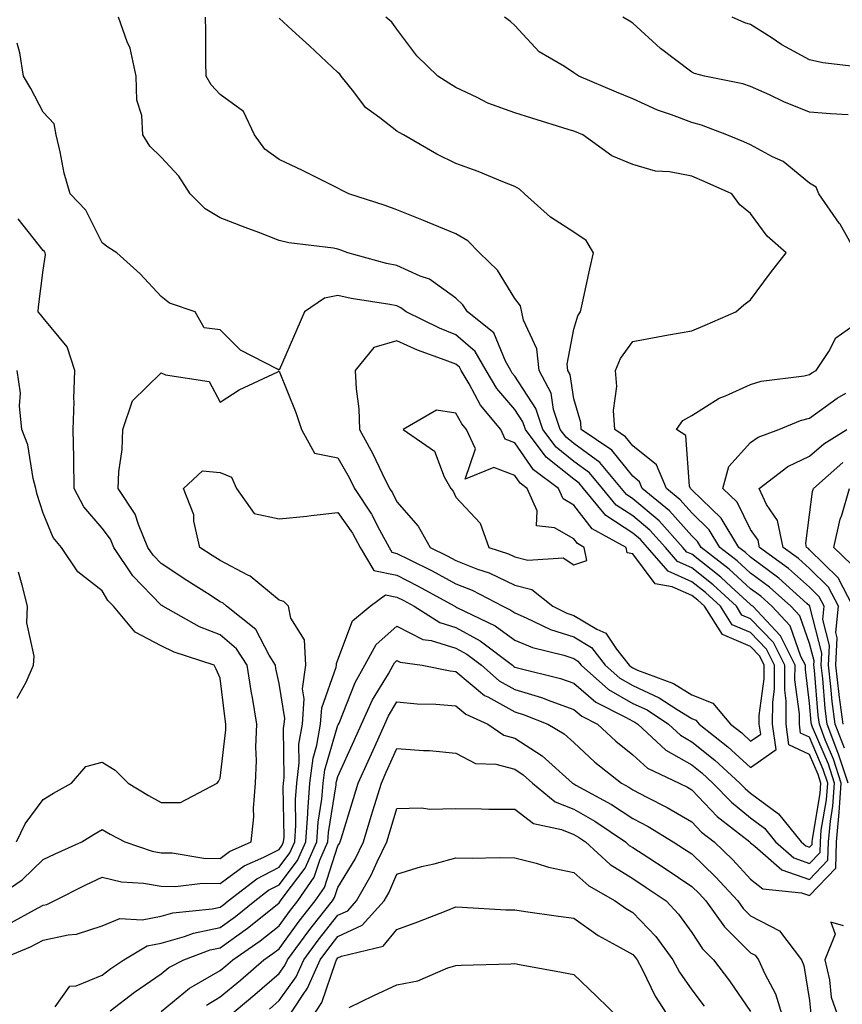
# Model space of a CAD drawing. Units: inches. Extents: x 1042403 to 1043918, y 7221338 to 7223978.
# Drawn here: x 1043574 to 1043714, y 7222354 to 7222521 of the extents above; entities that cross this region are included whole.
import ezdxf

# ---------------------------------------------------------------- set-up
doc = ezdxf.new("R2010")
doc.units = ezdxf.units.IN
doc.header["$MEASUREMENT"] = 0
doc.layers.add('Contour_10427221', color=7, linetype='Continuous', true_color=0xb28c49)

msp = doc.modelspace()

# ---------------------------------------------------------------- linework, layer by layer
at = {"layer": 'Contour_10427221'}
for points in [[(1043570.53, 7222361.92, 2864), (1043575.86, 7222364.11, 2864), (1043578.05, 7222365.24, 2864), (1043582.29, 7222366.16, 2864), (1043583.71, 7222366.26, 2864), (1043588.05, 7222367.7, 2864), (1043591.06, 7222368.91, 2864), (1043594.81, 7222368.68, 2864), (1043598.05, 7222369.34, 2864), (1043600.06, 7222369.91, 2864), (1043606.7, 7222370.57, 2864), (1043608.05, 7222370.87, 2864), (1043608.67, 7222371.3, 2864), (1043609.44, 7222371.92, 2864), (1043614.28, 7222375.69, 2864), (1043618.05, 7222377.66, 2864), (1043619.89, 7222380.08, 2864), (1043620.71, 7222381.92, 2864), (1043620.9, 7222384.77, 2864), (1043620.82, 7222389.15, 2864), (1043621.06, 7222391.92, 2864), (1043621.47, 7222395.34, 2864), (1043621.43, 7222398.54, 2864), (1043622, 7222401.92, 2864), (1043622.33, 7222406.2, 2864), (1043622.05, 7222407.92, 2864), (1043622.58, 7222411.92, 2864), (1043622.35, 7222416.22, 2864), (1043620.04, 7222419.93, 2864), (1043619.67, 7222421.92, 2864), (1043618.85, 7222422.72, 2864), (1043618.05, 7222422.97, 2864), (1043613.17, 7222427.04, 2864), (1043612.78, 7222427.19, 2864), (1043608.05, 7222429.67, 2864), (1043606.68, 7222430.55, 2864), (1043604.61, 7222431.92, 2864), (1043603.6, 7222436.37, 2864), (1043603.58, 7222437.45, 2864), (1043601.86, 7222441.92, 2864), (1043605.06, 7222444.91, 2864), (1043608.05, 7222444.65, 2864), (1043609.98, 7222443.85, 2864), (1043610.86, 7222441.92, 2864), (1043613.81, 7222437.68, 2864), (1043618.05, 7222436.78, 2864), (1043622.78, 7222437.19, 2864), (1043623.48, 7222437.35, 2864), (1043628.05, 7222437.86, 2864), (1043630.49, 7222434.36, 2864), (1043631.82, 7222431.92, 2864), (1043634.14, 7222428.01, 2864), (1043638.05, 7222427.19, 2864), (1043641.55, 7222425.42, 2864), (1043647.89, 7222421.92, 2864), (1043647.99, 7222421.86, 2864), (1043648.05, 7222421.84, 2864), (1043648.23, 7222421.74, 2864), (1043654.71, 7222418.58, 2864), (1043658.05, 7222416.18, 2864), (1043661.06, 7222414.93, 2864), (1043666.37, 7222413.6, 2864), (1043668.05, 7222413.05, 2864), (1043668.75, 7222412.62, 2864), (1043669.3, 7222411.92, 2864), (1043673.95, 7222407.82, 2864), (1043678.05, 7222405.44, 2864), (1043680.47, 7222404.34, 2864), (1043684.1, 7222401.92, 2864), (1043686.16, 7222400.03, 2864), (1043688.05, 7222398.93, 2864), (1043691.96, 7222395.83, 2864), (1043696.21, 7222391.92, 2864), (1043697.11, 7222390.98, 2864), (1043698.05, 7222390.22, 2864), (1043702.8, 7222386.67, 2864), (1043706.64, 7222381.92, 2864), (1043707.39, 7222381.26, 2864), (1043708.05, 7222381.04, 2864), (1043708.48, 7222381.49, 2864), (1043708.5, 7222381.92, 2864), (1043708.54, 7222382.41, 2864), (1043709.85, 7222390.12, 2864), (1043709.98, 7222391.92, 2864), (1043709.51, 7222393.38, 2864), (1043708.05, 7222396.78, 2864), (1043704.53, 7222398.4, 2864), (1043704.05, 7222401.92, 2864), (1043704.07, 7222405.9, 2864), (1043703.83, 7222407.7, 2864), (1043703.85, 7222411.92, 2864), (1043701.92, 7222415.79, 2864), (1043698.05, 7222419.81, 2864), (1043696.57, 7222420.44, 2864), (1043695.63, 7222421.92, 2864), (1043691.68, 7222425.55, 2864), (1043688.05, 7222428.44, 2864), (1043685.63, 7222429.5, 2864), (1043683.58, 7222431.92, 2864), (1043680.96, 7222434.83, 2864), (1043678.05, 7222437.27, 2864), (1043675.24, 7222439.11, 2864), (1043672.91, 7222441.92, 2864), (1043670.69, 7222444.56, 2864), (1043668.05, 7222446.51, 2864), (1043665.04, 7222448.91, 2864), (1043662.78, 7222451.92, 2864), (1043661.62, 7222455.49, 2864), (1043658.05, 7222461, 2864), (1043657.62, 7222461.49, 2864), (1043657.39, 7222461.92, 2864), (1043656.47, 7222463.5, 2864), (1043654.48, 7222468.35, 2864), (1043650, 7222471.92, 2864), (1043649.22, 7222473.09, 2864), (1043648.05, 7222474.22, 2864), (1043643.58, 7222477.45, 2864), (1043642.01, 7222477.96, 2864), (1043638.05, 7222479.77, 2864), (1043636.25, 7222480.12, 2864), (1043629.71, 7222481.92, 2864), (1043628.52, 7222482.39, 2864), (1043628.05, 7222482.55, 2864), (1043627.27, 7222482.7, 2864), (1043619.73, 7222483.6, 2864), (1043618.05, 7222484.03, 2864), (1043614.63, 7222485.34, 2864), (1043612.33, 7222486.2, 2864), (1043608.05, 7222487.84, 2864), (1043605.51, 7222489.38, 2864), (1043602.95, 7222491.92, 2864), (1043601.06, 7222494.93, 2864), (1043598.05, 7222498.13, 2864), (1043596.12, 7222499.99, 2864), (1043594.94, 7222501.92, 2864), (1043594.75, 7222505.22, 2864), (1043593.95, 7222507.82, 2864), (1043593.79, 7222511.92, 2864), (1043592.78, 7222516.65, 2864), (1043592.27, 7222517.7, 2864), (1043590.84, 7222521.92, 2864)], [(1043580.06, 7222353.93, 2863), (1043582.54, 7222357.43, 2863), (1043583.66, 7222357.53, 2863), (1043588.05, 7222359.32, 2863), (1043589.53, 7222360.44, 2863), (1043591.74, 7222361.92, 2863), (1043595.67, 7222364.3, 2863), (1043598.05, 7222364.77, 2863), (1043602.01, 7222365.88, 2863), (1043603.52, 7222366.45, 2863), (1043608.05, 7222367.41, 2863), (1043610.69, 7222369.28, 2863), (1043613.95, 7222371.92, 2863), (1043616.25, 7222373.72, 2863), (1043618.05, 7222374.65, 2863), (1043621.19, 7222378.78, 2863), (1043622.58, 7222381.92, 2863), (1043622.91, 7222386.78, 2863), (1043622.91, 7222387.06, 2863), (1043623.28, 7222391.92, 2863), (1043623.81, 7222396.16, 2863), (1043624.46, 7222398.33, 2863), (1043625.06, 7222401.92, 2863), (1043625.28, 7222404.69, 2863), (1043627.74, 7222411.61, 2863), (1043627.78, 7222411.92, 2863), (1043627.78, 7222412.19, 2863), (1043628.05, 7222412.84, 2863), (1043630.49, 7222419.48, 2863), (1043633.5, 7222421.92, 2863), (1043636.08, 7222423.89, 2863), (1043638.05, 7222423.48, 2863), (1043639.09, 7222422.96, 2863), (1043640.96, 7222421.92, 2863), (1043645.3, 7222419.17, 2863), (1043648.05, 7222418.33, 2863), (1043652.19, 7222416.06, 2863), (1043657.64, 7222411.92, 2863), (1043657.85, 7222411.72, 2863), (1043658.05, 7222411.61, 2863), (1043658.48, 7222411.49, 2863), (1043665.78, 7222409.65, 2863), (1043668.05, 7222408.85, 2863), (1043671.78, 7222405.65, 2863), (1043676.84, 7222403.13, 2863), (1043678.05, 7222402.43, 2863), (1043678.4, 7222402.27, 2863), (1043678.93, 7222401.92, 2863), (1043683.66, 7222397.53, 2863), (1043688.05, 7222395.03, 2863), (1043689.77, 7222393.64, 2863), (1043691.66, 7222391.92, 2863), (1043694.79, 7222388.66, 2863), (1043698.05, 7222386.02, 2863), (1043700.39, 7222384.26, 2863), (1043702.29, 7222381.92, 2863), (1043705.37, 7222379.24, 2863), (1043708.05, 7222378.29, 2863), (1043709.83, 7222380.14, 2863), (1043709.89, 7222381.92, 2863), (1043710.04, 7222383.91, 2863), (1043710.92, 7222389.05, 2863), (1043711.12, 7222391.92, 2863), (1043710.37, 7222394.24, 2863), (1043708.05, 7222399.69, 2863), (1043706.53, 7222400.4, 2863), (1043706.31, 7222401.92, 2863), (1043706.31, 7222403.66, 2863), (1043705.57, 7222409.44, 2863), (1043705.59, 7222411.92, 2863), (1043703.09, 7222416.88, 2863), (1043703.07, 7222416.94, 2863), (1043698.4, 7222421.92, 2863), (1043698.21, 7222422.08, 2863), (1043698.05, 7222422.21, 2863), (1043694.75, 7222425.22, 2863), (1043692.97, 7222426.84, 2863), (1043688.05, 7222430.77, 2863), (1043687.25, 7222431.12, 2863), (1043686.57, 7222431.92, 2863), (1043682.54, 7222436.41, 2863), (1043678.05, 7222440.16, 2863), (1043677, 7222440.87, 2863), (1043676.12, 7222441.92, 2863), (1043672.44, 7222446.31, 2863), (1043668.05, 7222449.56, 2863), (1043666.74, 7222450.61, 2863), (1043665.75, 7222451.92, 2863), (1043664.63, 7222455.34, 2863), (1043664.2, 7222458.07, 2863), (1043662.15, 7222461.92, 2863), (1043661.76, 7222465.63, 2863), (1043659.51, 7222470.46, 2863), (1043659.03, 7222472.9, 2863), (1043658.05, 7222474.15, 2863), (1043655.12, 7222478.99, 2863), (1043652.07, 7222481.92, 2863), (1043650.08, 7222483.95, 2863), (1043648.05, 7222485.12, 2863), (1043643.26, 7222487.13, 2863), (1043642.58, 7222487.39, 2863), (1043638.05, 7222489.21, 2863), (1043636.06, 7222489.93, 2863), (1043629.89, 7222491.92, 2863), (1043628.66, 7222492.53, 2863), (1043628.05, 7222492.88, 2863), (1043626.19, 7222493.78, 2863), (1043622, 7222495.87, 2863), (1043618.05, 7222497.74, 2863), (1043615.65, 7222499.52, 2863), (1043613.89, 7222501.92, 2863), (1043612.01, 7222505.88, 2863), (1043608.05, 7222508.8, 2863), (1043606.55, 7222510.42, 2863), (1043605.69, 7222511.92, 2863), (1043605.65, 7222514.32, 2863), (1043605.65, 7222519.52, 2863), (1043605.59, 7222521.92, 2863)], [(1043589.38, 7222353.25, 2862), (1043593.52, 7222356.45, 2862), (1043598.05, 7222359.54, 2862), (1043599.36, 7222360.61, 2862), (1043601.92, 7222361.92, 2862), (1043606.35, 7222363.62, 2862), (1043608.05, 7222363.97, 2862), (1043612.7, 7222367.27, 2862), (1043616.31, 7222370.18, 2862), (1043618.05, 7222371.57, 2862), (1043618.21, 7222371.76, 2862), (1043618.32, 7222371.92, 2862), (1043618.91, 7222372.78, 2862), (1043622.48, 7222377.49, 2862), (1043624.46, 7222381.92, 2862), (1043624.69, 7222385.28, 2862), (1043625.32, 7222389.19, 2862), (1043625.53, 7222391.92, 2862), (1043625.8, 7222394.17, 2862), (1043628.05, 7222401.72, 2862), (1043628.11, 7222401.86, 2862), (1043628.15, 7222401.92, 2862), (1043628.23, 7222402.1, 2862), (1043630.98, 7222408.99, 2862), (1043632.6, 7222411.92, 2862), (1043634.51, 7222415.46, 2862), (1043638.05, 7222418.54, 2862), (1043642.42, 7222416.3, 2862), (1043643.87, 7222416.1, 2862), (1043648.05, 7222414.81, 2862), (1043649.91, 7222413.78, 2862), (1043652.37, 7222411.92, 2862), (1043655.39, 7222409.26, 2862), (1043658.05, 7222407.82, 2862), (1043662.56, 7222406.43, 2862), (1043664.18, 7222405.79, 2862), (1043668.05, 7222404.42, 2862), (1043669.4, 7222403.27, 2862), (1043672.09, 7222401.92, 2862), (1043675.18, 7222399.05, 2862), (1043678.05, 7222396.72, 2862), (1043680.57, 7222394.44, 2862), (1043685.92, 7222391.92, 2862), (1043687.33, 7222391.2, 2862), (1043688.05, 7222390.79, 2862), (1043692.39, 7222386.26, 2862), (1043697.91, 7222381.92, 2862), (1043697.97, 7222381.84, 2862), (1043698.05, 7222381.76, 2862), (1043698.77, 7222381.2, 2862), (1043703.34, 7222377.21, 2862), (1043708.05, 7222375.55, 2862), (1043711.16, 7222378.81, 2862), (1043711.27, 7222381.92, 2862), (1043711.57, 7222385.44, 2862), (1043712, 7222387.97, 2862), (1043712.27, 7222391.92, 2862), (1043711.23, 7222395.1, 2862), (1043708.56, 7222401.41, 2862), (1043708.36, 7222401.92, 2862), (1043708.32, 7222402.19, 2862), (1043708.05, 7222405.47, 2862), (1043707.33, 7222411.2, 2862), (1043707.33, 7222411.92, 2862), (1043706.59, 7222413.38, 2862), (1043704.73, 7222418.6, 2862), (1043701.62, 7222421.92, 2862), (1043699.75, 7222423.62, 2862), (1043698.05, 7222424.89, 2862), (1043694.38, 7222428.25, 2862), (1043689.65, 7222431.92, 2862), (1043689.05, 7222432.92, 2862), (1043688.05, 7222433.89, 2862), (1043684.28, 7222438.15, 2862), (1043679.67, 7222441.92, 2862), (1043679.2, 7222443.07, 2862), (1043678.05, 7222443.99, 2862), (1043674.53, 7222448.4, 2862), (1043669.32, 7222451.92, 2862), (1043669.24, 7222453.11, 2862), (1043668.05, 7222457.12, 2862), (1043667.41, 7222461.28, 2862), (1043667.05, 7222461.92, 2862), (1043666.94, 7222463.03, 2862), (1043668.05, 7222468.97, 2862), (1043668.75, 7222471.22, 2862), (1043669.2, 7222471.92, 2862), (1043669.53, 7222473.4, 2862), (1043670.75, 7222479.22, 2862), (1043671.37, 7222481.92, 2862), (1043670.14, 7222484.01, 2862), (1043668.05, 7222485.42, 2862), (1043664.07, 7222487.94, 2862), (1043659.71, 7222491.92, 2862), (1043658.83, 7222492.7, 2862), (1043658.05, 7222493.17, 2862), (1043656, 7222493.97, 2862), (1043651.84, 7222495.71, 2862), (1043648.05, 7222497.06, 2862), (1043644.81, 7222498.68, 2862), (1043639.14, 7222501.92, 2862), (1043638.44, 7222502.31, 2862), (1043638.05, 7222502.56, 2862), (1043635.14, 7222504.83, 2862), (1043632.7, 7222506.57, 2862), (1043630.71, 7222509.26, 2862), (1043628.58, 7222511.92, 2862), (1043628.34, 7222512.21, 2862), (1043628.05, 7222512.49, 2862), (1043623.19, 7222517.06, 2862), (1043620.28, 7222519.69, 2862), (1043618.05, 7222521.72, 2862)], [(1043598.05, 7222353.13, 2861), (1043602.85, 7222357.12, 2861), (1043603.67, 7222357.55, 2861), (1043608.05, 7222360.1, 2861), (1043609.05, 7222360.92, 2861), (1043610.2, 7222361.92, 2861), (1043614.85, 7222365.12, 2861), (1043618.05, 7222367.68, 2861), (1043619.85, 7222370.12, 2861), (1043621.25, 7222371.92, 2861), (1043624.03, 7222375.94, 2861), (1043624.98, 7222378.85, 2861), (1043626.35, 7222381.92, 2861), (1043626.45, 7222383.52, 2861), (1043627.74, 7222391.61, 2861), (1043627.76, 7222391.92, 2861), (1043627.8, 7222392.17, 2861), (1043628.05, 7222393.03, 2861), (1043630.82, 7222399.15, 2861), (1043632.05, 7222401.92, 2861), (1043633.93, 7222406.04, 2861), (1043636.59, 7222410.46, 2861), (1043637.41, 7222411.92, 2861), (1043637.64, 7222412.33, 2861), (1043638.05, 7222412.7, 2861), (1043638.58, 7222412.45, 2861), (1043642.35, 7222411.92, 2861), (1043647.09, 7222410.96, 2861), (1043648.05, 7222410.87, 2861), (1043652.91, 7222406.78, 2861), (1043653.44, 7222406.53, 2861), (1043658.05, 7222404.01, 2861), (1043659.65, 7222403.52, 2861), (1043663.62, 7222401.92, 2861), (1043666.39, 7222400.26, 2861), (1043668.05, 7222398.81, 2861), (1043671.62, 7222395.49, 2861), (1043676.12, 7222391.92, 2861), (1043677.37, 7222391.24, 2861), (1043678.05, 7222390.79, 2861), (1043680.45, 7222389.52, 2861), (1043683.91, 7222387.78, 2861), (1043688.05, 7222385.34, 2861), (1043689.73, 7222383.6, 2861), (1043691.86, 7222381.92, 2861), (1043695.02, 7222378.89, 2861), (1043698.05, 7222375.61, 2861), (1043700.1, 7222373.97, 2861), (1043706.66, 7222373.31, 2861), (1043708.05, 7222372.82, 2861), (1043712.5, 7222377.47, 2861), (1043712.64, 7222381.92, 2861), (1043713.07, 7222386.9, 2861), (1043713.07, 7222386.94, 2861), (1043713.42, 7222391.92, 2861), (1043712.11, 7222395.98, 2861), (1043710.71, 7222399.26, 2861), (1043709.71, 7222401.92, 2861), (1043709.51, 7222403.38, 2861), (1043708.87, 7222411.1, 2861), (1043708.77, 7222411.92, 2861), (1043708.81, 7222412.68, 2861), (1043708.05, 7222415.63, 2861), (1043706.41, 7222420.28, 2861), (1043704.87, 7222421.92, 2861), (1043701.27, 7222425.14, 2861), (1043698.05, 7222427.56, 2861), (1043695.76, 7222429.63, 2861), (1043692.85, 7222431.92, 2861), (1043691.04, 7222434.91, 2861), (1043688.05, 7222437.8, 2861), (1043686.12, 7222439.99, 2861), (1043683.75, 7222441.92, 2861), (1043682.07, 7222445.94, 2861), (1043678.05, 7222449.17, 2861), (1043676.84, 7222450.71, 2861), (1043675.02, 7222451.92, 2861), (1043674.81, 7222455.16, 2861), (1043675.37, 7222459.24, 2861), (1043675.1, 7222461.92, 2861), (1043675.98, 7222463.99, 2861), (1043678.05, 7222466.88, 2861), (1043682.29, 7222467.68, 2861), (1043684.1, 7222467.97, 2861), (1043688.05, 7222468.68, 2861), (1043690.34, 7222469.63, 2861), (1043695.53, 7222471.92, 2861), (1043696.9, 7222473.07, 2861), (1043698.05, 7222473.95, 2861), (1043701.43, 7222478.54, 2861), (1043704.05, 7222481.92, 2861), (1043700.88, 7222484.75, 2861), (1043698.05, 7222488.58, 2861), (1043696.21, 7222490.08, 2861), (1043694.85, 7222491.92, 2861), (1043690.16, 7222494.03, 2861), (1043688.05, 7222494.91, 2861), (1043684.3, 7222495.67, 2861), (1043681.92, 7222495.79, 2861), (1043678.05, 7222496.92, 2861), (1043674.53, 7222498.4, 2861), (1043669.59, 7222501.92, 2861), (1043668.5, 7222502.37, 2861), (1043668.05, 7222502.56, 2861), (1043667.11, 7222502.86, 2861), (1043660.92, 7222504.79, 2861), (1043658.05, 7222505.69, 2861), (1043653.46, 7222507.33, 2861), (1043651.68, 7222508.29, 2861), (1043648.05, 7222509.99, 2861), (1043646.84, 7222510.71, 2861), (1043644.96, 7222511.92, 2861), (1043641.45, 7222515.32, 2861), (1043638.05, 7222519.89, 2861), (1043637.19, 7222521.06, 2861), (1043636.16, 7222521.92, 2861)], [(1043715.94, 7222481.92, 2860), (1043713.21, 7222486.76, 2860), (1043713.09, 7222486.96, 2860), (1043709.59, 7222491.92, 2860), (1043709.16, 7222493.03, 2860), (1043708.05, 7222493.74, 2860), (1043703.54, 7222497.41, 2860), (1043701.74, 7222498.23, 2860), (1043698.05, 7222500.24, 2860), (1043696.88, 7222500.75, 2860), (1043694.01, 7222501.92, 2860), (1043689.69, 7222503.56, 2860), (1043688.05, 7222504.01, 2860), (1043684.65, 7222505.32, 2860), (1043682.27, 7222506.14, 2860), (1043678.05, 7222508.03, 2860), (1043675.32, 7222509.19, 2860), (1043668.89, 7222511.92, 2860), (1043668.38, 7222512.25, 2860), (1043668.05, 7222512.47, 2860), (1043666.45, 7222513.52, 2860), (1043662.15, 7222516.02, 2860), (1043658.05, 7222520.49, 2860), (1043657.33, 7222521.2, 2860), (1043656.27, 7222521.92, 2860)], [(1043714.61, 7222505.36, 2859), (1043711.62, 7222505.49, 2859), (1043708.05, 7222505.81, 2859), (1043703.67, 7222507.55, 2859), (1043701.25, 7222508.72, 2859), (1043698.05, 7222510.16, 2859), (1043696.72, 7222510.59, 2859), (1043690.24, 7222511.92, 2859), (1043688.5, 7222512.37, 2859), (1043688.05, 7222512.55, 2859), (1043685.28, 7222514.69, 2859), (1043682.74, 7222516.61, 2859), (1043678.05, 7222520.9, 2859), (1043677.42, 7222521.3, 2859), (1043676.39, 7222521.92, 2859)], [(1043716.55, 7222513.42, 2858), (1043710.28, 7222514.15, 2858), (1043708.05, 7222514.69, 2858), (1043703.36, 7222517.23, 2858), (1043701.51, 7222518.46, 2858), (1043698.05, 7222520.67, 2858), (1043697.09, 7222520.96, 2858), (1043694.92, 7222521.92, 2858)], [(1043572.03, 7222367.94, 2865), (1043576.55, 7222370.42, 2865), (1043578.05, 7222371.2, 2865), (1043578.64, 7222371.33, 2865), (1043579.91, 7222371.92, 2865), (1043585.3, 7222374.67, 2865), (1043588.05, 7222375.92, 2865), (1043591.31, 7222375.18, 2865), (1043595.04, 7222374.93, 2865), (1043598.05, 7222374.4, 2865), (1043600.47, 7222374.34, 2865), (1043605.06, 7222374.91, 2865), (1043608.05, 7222374.87, 2865), (1043612.11, 7222377.86, 2865), (1043615.45, 7222379.32, 2865), (1043618.05, 7222380.67, 2865), (1043618.58, 7222381.39, 2865), (1043618.83, 7222381.92, 2865), (1043618.89, 7222382.76, 2865), (1043618.75, 7222391.22, 2865), (1043618.81, 7222391.92, 2865), (1043618.93, 7222392.8, 2865), (1043618.81, 7222401.16, 2865), (1043618.93, 7222401.92, 2865), (1043619.01, 7222402.88, 2865), (1043618.05, 7222408.83, 2865), (1043617.52, 7222411.39, 2865), (1043617.42, 7222411.92, 2865), (1043616.37, 7222413.6, 2865), (1043614.14, 7222418.01, 2865), (1043609.12, 7222421.92, 2865), (1043608.56, 7222422.43, 2865), (1043608.05, 7222422.68, 2865), (1043605.9, 7222424.07, 2865), (1043602.42, 7222426.3, 2865), (1043598.05, 7222429.17, 2865), (1043596.7, 7222430.57, 2865), (1043595.8, 7222431.92, 2865), (1043594.18, 7222435.79, 2865), (1043593.67, 7222437.55, 2865), (1043590.75, 7222441.92, 2865), (1043590.88, 7222444.75, 2865), (1043591.41, 7222448.56, 2865), (1043591.55, 7222451.92, 2865), (1043593.17, 7222456.8, 2865), (1043598.05, 7222461.53, 2865), (1043598.79, 7222461.18, 2865), (1043606.21, 7222460.08, 2865), (1043608.05, 7222456.59, 2865), (1043611.29, 7222458.68, 2865), (1043617.85, 7222461.72, 2865), (1043618.05, 7222461.82, 2865), (1043620.92, 7222454.79, 2865), (1043621.86, 7222451.92, 2865), (1043624.05, 7222447.92, 2865), (1043628.05, 7222447.1, 2865), (1043629.92, 7222443.8, 2865), (1043630.84, 7222441.92, 2865), (1043633.71, 7222437.58, 2865), (1043635.1, 7222434.87, 2865), (1043636.72, 7222431.92, 2865), (1043637.21, 7222431.08, 2865), (1043638.05, 7222430.9, 2865), (1043640.12, 7222429.85, 2865), (1043644.05, 7222427.92, 2865), (1043648.05, 7222425.75, 2865), (1043650.8, 7222424.67, 2865), (1043656.04, 7222421.92, 2865), (1043657.39, 7222421.26, 2865), (1043658.05, 7222420.79, 2865), (1043659.98, 7222419.99, 2865), (1043664.12, 7222417.99, 2865), (1043668.05, 7222416.71, 2865), (1043671.04, 7222414.91, 2865), (1043673.38, 7222411.92, 2865), (1043675.86, 7222409.73, 2865), (1043678.05, 7222408.46, 2865), (1043682.54, 7222406.41, 2865), (1043685.59, 7222404.38, 2865), (1043688.05, 7222402.88, 2865), (1043688.73, 7222402.6, 2865), (1043689.32, 7222401.92, 2865), (1043694.2, 7222398.07, 2865), (1043698.05, 7222394.58, 2865), (1043702.37, 7222397.6, 2865), (1043701.78, 7222401.92, 2865), (1043701.8, 7222405.67, 2865), (1043702.09, 7222407.88, 2865), (1043702.11, 7222411.92, 2865), (1043700.75, 7222414.62, 2865), (1043698.05, 7222417.45, 2865), (1043694.91, 7222418.78, 2865), (1043692.91, 7222421.92, 2865), (1043690.37, 7222424.24, 2865), (1043688.05, 7222426.1, 2865), (1043684.03, 7222427.9, 2865), (1043680.57, 7222431.92, 2865), (1043679.38, 7222433.25, 2865), (1043678.05, 7222434.36, 2865), (1043673.48, 7222437.35, 2865), (1043669.69, 7222441.92, 2865), (1043668.95, 7222442.82, 2865), (1043668.05, 7222443.48, 2865), (1043663.36, 7222447.23, 2865), (1043659.83, 7222451.92, 2865), (1043659.38, 7222453.25, 2865), (1043658.05, 7222455.32, 2865), (1043655, 7222458.87, 2865), (1043653.17, 7222461.92, 2865), (1043651.31, 7222465.18, 2865), (1043648.05, 7222467.99, 2865), (1043645.24, 7222469.11, 2865), (1043639.59, 7222471.92, 2865), (1043638.73, 7222472.6, 2865), (1043638.05, 7222472.92, 2865), (1043636.82, 7222473.15, 2865), (1043630.3, 7222474.17, 2865), (1043628.05, 7222474.67, 2865), (1043625.75, 7222474.22, 2865), (1043622.39, 7222471.92, 2865), (1043621.06, 7222468.91, 2865), (1043618.05, 7222462.02, 2865), (1043617.8, 7222462.17, 2865), (1043611.53, 7222465.4, 2865), (1043608.05, 7222468.85, 2865), (1043605.32, 7222469.19, 2865), (1043603.83, 7222471.92, 2865), (1043599.48, 7222473.35, 2865), (1043598.05, 7222474.5, 2865), (1043594.5, 7222478.37, 2865), (1043590.55, 7222481.92, 2865), (1043589.01, 7222482.88, 2865), (1043588.05, 7222483.62, 2865), (1043585.26, 7222489.13, 2865), (1043582.64, 7222491.92, 2865), (1043581.59, 7222495.46, 2865), (1043580.94, 7222499.03, 2865), (1043580.22, 7222501.92, 2865), (1043579.92, 7222503.8, 2865), (1043578.05, 7222505.81, 2865), (1043575.94, 7222509.81, 2865), (1043574.71, 7222511.92, 2865), (1043574.09, 7222515.88, 2865), (1043573.64, 7222517.51, 2865)], [(1043569.2, 7222371.92, 2866), (1043574.46, 7222375.51, 2866), (1043578.05, 7222378.93, 2866), (1043580.06, 7222379.91, 2866), (1043584.59, 7222381.92, 2866), (1043586.7, 7222383.27, 2866), (1043588.05, 7222384.05, 2866), (1043589.38, 7222383.25, 2866), (1043591.88, 7222381.92, 2866), (1043596.51, 7222380.38, 2866), (1043598.05, 7222380.1, 2866), (1043599.92, 7222380.05, 2866), (1043605.3, 7222379.17, 2866), (1043608.05, 7222379.11, 2866), (1043609.67, 7222380.3, 2866), (1043613.34, 7222381.92, 2866), (1043613.77, 7222386.2, 2866), (1043613.71, 7222387.58, 2866), (1043614.05, 7222391.92, 2866), (1043614.22, 7222395.75, 2866), (1043614.14, 7222398.01, 2866), (1043614.3, 7222401.92, 2866), (1043613.52, 7222406.45, 2866), (1043613.36, 7222407.23, 2866), (1043612.62, 7222411.92, 2866), (1043610.84, 7222414.71, 2866), (1043608.05, 7222417.08, 2866), (1043604.57, 7222418.44, 2866), (1043598.32, 7222421.92, 2866), (1043598.17, 7222422.04, 2866), (1043598.05, 7222422.1, 2866), (1043593.23, 7222427.1, 2866), (1043590.04, 7222431.92, 2866), (1043589.46, 7222433.33, 2866), (1043588.05, 7222435.2, 2866), (1043584.94, 7222438.81, 2866), (1043583.32, 7222441.92, 2866), (1043583.21, 7222446.76, 2866), (1043583.26, 7222447.13, 2866), (1043583.11, 7222451.92, 2866), (1043583.28, 7222456.69, 2866), (1043583.26, 7222457.13, 2866), (1043583.42, 7222461.92, 2866), (1043582.11, 7222465.98, 2866), (1043578.05, 7222470.87, 2866), (1043577.56, 7222471.43, 2866), (1043577.17, 7222471.92, 2866), (1043577.23, 7222472.74, 2866), (1043578.05, 7222478.99, 2866), (1043578.42, 7222481.55, 2866), (1043578.38, 7222481.92, 2866), (1043578.25, 7222482.12, 2866), (1043578.05, 7222482.33, 2866), (1043573.79, 7222487.66, 2866)], [(1043714.57, 7222391.92, 2860), (1043712.97, 7222396.84, 2860), (1043712.85, 7222397.12, 2860), (1043711.04, 7222401.92, 2860), (1043710.71, 7222404.58, 2860), (1043710.28, 7222409.69, 2860), (1043710, 7222411.92, 2860), (1043710.12, 7222413.99, 2860), (1043708.09, 7222421.88, 2860), (1043708.09, 7222421.92, 2860), (1043708.07, 7222421.94, 2860), (1043708.05, 7222421.98, 2860), (1043707.58, 7222422.39, 2860), (1043702.82, 7222426.69, 2860), (1043698.05, 7222430.24, 2860), (1043697.17, 7222431.04, 2860), (1043696.04, 7222431.92, 2860), (1043693.03, 7222436.9, 2860), (1043688.05, 7222441.71, 2860), (1043687.95, 7222441.82, 2860), (1043687.84, 7222441.92, 2860), (1043687.68, 7222442.29, 2860), (1043687.05, 7222450.92, 2860), (1043685.47, 7222451.92, 2860), (1043686.53, 7222453.44, 2860), (1043688.05, 7222454.3, 2860), (1043692.7, 7222457.27, 2860), (1043693.77, 7222457.64, 2860), (1043698.05, 7222459.54, 2860), (1043699.85, 7222460.12, 2860), (1043707.15, 7222461.02, 2860), (1043708.05, 7222461.24, 2860), (1043708.44, 7222461.53, 2860), (1043709.18, 7222461.92, 2860), (1043711.29, 7222465.16, 2860), (1043712.48, 7222467.49, 2860), (1043716.33, 7222470.2, 2860)], [(1043573.52, 7222381.92, 2867), (1043574.96, 7222385.01, 2867), (1043578.05, 7222389.11, 2867), (1043579.77, 7222390.2, 2867), (1043582.84, 7222391.92, 2867), (1043585.26, 7222394.71, 2867), (1043588.05, 7222395.46, 2867), (1043590.26, 7222394.13, 2867), (1043592.46, 7222391.92, 2867), (1043595.92, 7222389.79, 2867), (1043598.05, 7222388.62, 2867), (1043601.33, 7222388.64, 2867), (1043607.56, 7222391.92, 2867), (1043607.8, 7222392.17, 2867), (1043608.05, 7222392.76, 2867), (1043609.01, 7222400.96, 2867), (1043609.05, 7222401.92, 2867), (1043608.91, 7222402.78, 2867), (1043608.05, 7222409.73, 2867), (1043607.39, 7222411.26, 2867), (1043607.05, 7222411.92, 2867), (1043600.24, 7222414.11, 2867), (1043598.05, 7222415.2, 2867), (1043593.64, 7222417.51, 2867), (1043589.94, 7222421.92, 2867), (1043589.03, 7222422.9, 2867), (1043588.05, 7222424.52, 2867), (1043583.91, 7222427.78, 2867), (1043581.14, 7222431.92, 2867), (1043579.75, 7222433.62, 2867), (1043578.05, 7222437.72, 2867), (1043577.01, 7222440.88, 2867), (1043576.82, 7222441.92, 2867), (1043576.35, 7222443.62, 2867), (1043575.43, 7222449.3, 2867), (1043574.4, 7222451.92, 2867), (1043574.01, 7222455.96, 2867), (1043574.2, 7222458.07, 2867), (1043573.64, 7222461.92, 2867)], [(1043713.95, 7222397.82, 2859), (1043712.39, 7222401.92, 2859), (1043711.88, 7222405.75, 2859), (1043711.68, 7222408.29, 2859), (1043711.23, 7222411.92, 2859), (1043711.41, 7222415.28, 2859), (1043710.3, 7222419.67, 2859), (1043710.53, 7222421.92, 2859), (1043709.67, 7222423.54, 2859), (1043708.05, 7222425.14, 2859), (1043704.46, 7222428.33, 2859), (1043699.53, 7222431.92, 2859), (1043699.3, 7222433.17, 2859), (1043698.05, 7222434.97, 2859), (1043695.75, 7222439.62, 2859), (1043693.32, 7222441.92, 2859), (1043694.34, 7222445.63, 2859), (1043698.05, 7222449.71, 2859), (1043699.34, 7222450.63, 2859), (1043702.82, 7222451.92, 2859), (1043706.49, 7222453.48, 2859), (1043708.05, 7222453.87, 2859), (1043712.7, 7222457.27, 2859), (1043714.2, 7222458.07, 2859)], [(1043713.73, 7222401.92, 2858), (1043713.09, 7222406.88, 2858), (1043713.07, 7222406.94, 2858), (1043712.48, 7222411.92, 2858), (1043712.72, 7222416.59, 2858), (1043712.5, 7222417.47, 2858), (1043712.95, 7222421.92, 2858), (1043711.27, 7222425.14, 2858), (1043708.05, 7222428.33, 2858), (1043706.16, 7222430.03, 2858), (1043703.54, 7222431.92, 2858), (1043702.62, 7222436.49, 2858), (1043700.75, 7222439.22, 2858), (1043699.48, 7222441.92, 2858), (1043704.34, 7222445.63, 2858), (1043708.05, 7222447.41, 2858), (1043710.47, 7222449.5, 2858), (1043714.34, 7222451.92, 2858)], [(1043715.39, 7222421.92, 2857), (1043712.87, 7222426.74, 2857), (1043708.05, 7222431.51, 2857), (1043707.84, 7222431.71, 2857), (1043707.52, 7222431.92, 2857), (1043707.39, 7222432.58, 2857), (1043708.05, 7222437.45, 2857), (1043708.56, 7222441.41, 2857), (1043708.69, 7222441.92, 2857), (1043713.67, 7222446.3, 2857)], [(1043715.14, 7222429.01, 2856), (1043712.17, 7222431.92, 2856), (1043713.25, 7222436.72, 2856), (1043713.5, 7222437.37, 2856), (1043714.83, 7222441.92, 2856)], [(1043573.64, 7222406.33, 2868), (1043575.16, 7222409.03, 2868), (1043576.39, 7222411.92, 2868), (1043576.53, 7222413.44, 2868), (1043575.24, 7222419.11, 2868), (1043575.37, 7222421.92, 2868), (1043574.48, 7222425.49, 2868), (1043573.83, 7222427.7, 2868)], [(1043605.73, 7222354.24, 2860), (1043608.05, 7222355.61, 2860), (1043611.49, 7222358.48, 2860), (1043615.47, 7222361.92, 2860), (1043617, 7222362.97, 2860), (1043618.05, 7222363.81, 2860), (1043621.49, 7222368.48, 2860), (1043624.18, 7222371.92, 2860), (1043625.76, 7222374.21, 2860), (1043628.05, 7222381.26, 2860), (1043628.3, 7222381.67, 2860), (1043628.42, 7222381.92, 2860), (1043628.58, 7222382.45, 2860), (1043630.69, 7222389.28, 2860), (1043631.49, 7222391.92, 2860), (1043634.28, 7222398.15, 2860), (1043635.98, 7222401.92, 2860), (1043636.62, 7222403.35, 2860), (1043638.05, 7222405.73, 2860), (1043641.47, 7222405.34, 2860), (1043644.65, 7222405.32, 2860), (1043648.05, 7222405.01, 2860), (1043649.73, 7222403.6, 2860), (1043653.44, 7222401.92, 2860), (1043656.17, 7222400.05, 2860), (1043658.05, 7222399.54, 2860), (1043662.66, 7222396.53, 2860), (1043667.82, 7222391.92, 2860), (1043667.95, 7222391.82, 2860), (1043668.05, 7222391.76, 2860), (1043668.4, 7222391.57, 2860), (1043674.42, 7222388.29, 2860), (1043678.05, 7222385.9, 2860), (1043680.67, 7222384.54, 2860), (1043684.92, 7222381.92, 2860), (1043686.84, 7222380.71, 2860), (1043688.05, 7222379.89, 2860), (1043692.11, 7222375.98, 2860), (1043695.88, 7222371.92, 2860), (1043696.78, 7222370.65, 2860), (1043698.05, 7222369.4, 2860), (1043702.97, 7222366.84, 2860), (1043706.68, 7222361.92, 2860), (1043707.09, 7222360.96, 2860), (1043708.05, 7222355.03, 2860), (1043708.34, 7222352.21, 2860)], [(1043609.03, 7222351.92, 2859), (1043613.93, 7222356.04, 2859), (1043618.05, 7222359.58, 2859), (1043619.03, 7222360.94, 2859), (1043619.48, 7222361.92, 2859), (1043623.13, 7222366.84, 2859), (1043623.69, 7222367.56, 2859), (1043627.11, 7222371.92, 2859), (1043627.48, 7222372.49, 2859), (1043628.05, 7222374.21, 2859), (1043630.96, 7222379.01, 2859), (1043632.37, 7222381.92, 2859), (1043633.69, 7222386.28, 2859), (1043634.26, 7222388.13, 2859), (1043635.41, 7222391.92, 2859), (1043636.23, 7222393.74, 2859), (1043638.05, 7222397.8, 2859), (1043642.54, 7222397.43, 2859), (1043643.56, 7222397.43, 2859), (1043648.05, 7222397, 2859), (1043651.37, 7222395.24, 2859), (1043654.85, 7222395.12, 2859), (1043658.05, 7222394.26, 2859), (1043659.46, 7222393.33, 2859), (1043661.04, 7222391.92, 2859), (1043664.89, 7222388.76, 2859), (1043668.05, 7222387.49, 2859), (1043671.59, 7222385.46, 2859), (1043676.8, 7222381.92, 2859), (1043677.46, 7222381.33, 2859), (1043678.05, 7222380.96, 2859), (1043680.76, 7222379.21, 2859), (1043683.56, 7222377.43, 2859), (1043688.05, 7222374.38, 2859), (1043689.3, 7222373.17, 2859), (1043690.47, 7222371.92, 2859), (1043693.62, 7222367.49, 2859), (1043698.05, 7222363.09, 2859), (1043698.83, 7222362.7, 2859), (1043699.4, 7222361.92, 2859), (1043700.45, 7222359.52, 2859), (1043702.29, 7222356.16, 2859), (1043703.54, 7222351.92, 2859)], [(1043616.41, 7222353.56, 2858), (1043618.05, 7222354.99, 2858), (1043620.96, 7222359.01, 2858), (1043622.25, 7222361.92, 2858), (1043624.71, 7222365.26, 2858), (1043628.05, 7222369.48, 2858), (1043629.71, 7222370.26, 2858), (1043631.21, 7222371.92, 2858), (1043633.69, 7222376.28, 2858), (1043634.69, 7222378.56, 2858), (1043636.31, 7222381.92, 2858), (1043636.72, 7222383.25, 2858), (1043638.05, 7222387.62, 2858), (1043642.23, 7222387.74, 2858), (1043643.62, 7222387.49, 2858), (1043648.05, 7222387.58, 2858), (1043652.42, 7222387.55, 2858), (1043653.64, 7222387.51, 2858), (1043658.05, 7222387.47, 2858), (1043661.21, 7222385.08, 2858), (1043665.94, 7222384.03, 2858), (1043668.05, 7222383.19, 2858), (1043668.85, 7222382.72, 2858), (1043670.04, 7222381.92, 2858), (1043674.24, 7222378.11, 2858), (1043678.05, 7222375.71, 2858), (1043680.35, 7222374.22, 2858), (1043683.71, 7222371.92, 2858), (1043685.82, 7222369.69, 2858), (1043688.05, 7222366.55, 2858), (1043689.89, 7222363.76, 2858), (1043691.74, 7222361.92, 2858), (1043694.46, 7222358.33, 2858), (1043698.05, 7222353.15, 2858)], [(1043619.42, 7222351.92, 2857), (1043622.01, 7222355.88, 2857), (1043622.87, 7222357.1, 2857), (1043625.02, 7222361.92, 2857), (1043626.31, 7222363.66, 2857), (1043628.05, 7222365.87, 2857), (1043632.17, 7222367.8, 2857), (1043635.88, 7222371.92, 2857), (1043636.66, 7222373.31, 2857), (1043638.05, 7222376.45, 2857), (1043642.19, 7222377.78, 2857), (1043644.34, 7222378.21, 2857), (1043648.05, 7222379.21, 2857), (1043650.82, 7222379.15, 2857), (1043655.39, 7222379.26, 2857), (1043658.05, 7222379.21, 2857), (1043661.66, 7222378.31, 2857), (1043663.77, 7222377.64, 2857), (1043668.05, 7222376.74, 2857), (1043670.61, 7222374.48, 2857), (1043675.08, 7222371.92, 2857), (1043676.8, 7222370.67, 2857), (1043678.05, 7222369.93, 2857), (1043681.98, 7222365.85, 2857), (1043684.87, 7222361.92, 2857), (1043685.96, 7222359.83, 2857), (1043688.05, 7222356.8, 2857), (1043690.16, 7222354.03, 2857)], [(1043623.52, 7222351.92, 2856), (1043625.32, 7222354.65, 2856), (1043627.6, 7222361.47, 2856), (1043627.8, 7222361.92, 2856), (1043627.91, 7222362.06, 2856), (1043628.05, 7222362.23, 2856), (1043628.66, 7222362.53, 2856), (1043635.71, 7222364.26, 2856), (1043638.05, 7222367.06, 2856), (1043641.62, 7222368.35, 2856), (1043646.39, 7222370.26, 2856), (1043648.05, 7222370.9, 2856), (1043649.09, 7222370.88, 2856), (1043656.53, 7222370.4, 2856), (1043658.05, 7222370.38, 2856), (1043659.85, 7222370.12, 2856), (1043665.45, 7222369.32, 2856), (1043668.05, 7222368.97, 2856), (1043672.19, 7222366.06, 2856), (1043675.94, 7222364.03, 2856), (1043678.05, 7222362.8, 2856), (1043678.48, 7222362.35, 2856), (1043678.79, 7222361.92, 2856), (1043679.65, 7222360.32, 2856), (1043681.86, 7222355.73, 2856), (1043684.34, 7222351.92, 2856)], [(1043713.79, 7222367.66, 2861), (1043711.68, 7222368.29, 2861), (1043712.39, 7222366.26, 2861), (1043710.61, 7222361.92, 2861), (1043711.43, 7222358.54, 2861), (1043711.72, 7222355.59, 2861), (1043713.01, 7222351.92, 2861)], [(1043629.96, 7222353.83, 2855), (1043634.12, 7222355.85, 2855), (1043638.05, 7222357.68, 2855), (1043641.59, 7222358.38, 2855), (1043646.68, 7222360.55, 2855), (1043648.05, 7222360.96, 2855), (1043648.97, 7222361, 2855), (1043657.39, 7222361.26, 2855), (1043658.05, 7222361.3, 2855), (1043658.83, 7222361.14, 2855), (1043665.94, 7222359.81, 2855), (1043668.05, 7222359.42, 2855), (1043671.88, 7222355.75, 2855), (1043675.88, 7222351.92, 2855)]]:
    msp.add_polyline3d(points, dxfattribs=at)
for points in [[(1043698.05, 7222399.03, 2866), (1043699.75, 7222400.22, 2866), (1043699.51, 7222401.92, 2866), (1043699.51, 7222403.38, 2866), (1043700.37, 7222409.6, 2866), (1043700.37, 7222411.92, 2866), (1043699.59, 7222413.46, 2866), (1043698.05, 7222415.08, 2866), (1043693.25, 7222417.12, 2866), (1043690.2, 7222421.92, 2866), (1043689.09, 7222422.96, 2866), (1043688.05, 7222423.78, 2866), (1043684.73, 7222425.24, 2866), (1043681.84, 7222425.71, 2866), (1043678.05, 7222430.81, 2866), (1043677.11, 7222430.98, 2866), (1043676.92, 7222431.92, 2866), (1043671.17, 7222435.05, 2866), (1043668.05, 7222439.11, 2866), (1043666.27, 7222440.14, 2866), (1043665.47, 7222441.92, 2866), (1043661.21, 7222445.08, 2866), (1043658.05, 7222449.69, 2866), (1043656.43, 7222450.3, 2866), (1043655.69, 7222451.92, 2866), (1043652.21, 7222456.08, 2866), (1043650.32, 7222459.65, 2866), (1043648.97, 7222461.92, 2866), (1043648.64, 7222462.51, 2866), (1043648.05, 7222462.99, 2866), (1043646.25, 7222463.72, 2866), (1043641.53, 7222465.4, 2866), (1043638.05, 7222467, 2866), (1043634.12, 7222465.85, 2866), (1043630.98, 7222461.92, 2866), (1043631.12, 7222458.85, 2866), (1043631.59, 7222455.46, 2866), (1043631.72, 7222451.92, 2866), (1043633.95, 7222447.82, 2866), (1043635.53, 7222444.44, 2866), (1043636.76, 7222441.92, 2866), (1043637.29, 7222441.16, 2866), (1043638.05, 7222439.63, 2866), (1043641.64, 7222435.51, 2866), (1043643.66, 7222431.92, 2866), (1043646.59, 7222430.46, 2866), (1043648.05, 7222429.67, 2866), (1043651.72, 7222428.25, 2866), (1043653.71, 7222427.58, 2866), (1043658.05, 7222425.53, 2866), (1043660.92, 7222424.79, 2866), (1043664.48, 7222421.92, 2866), (1043666.88, 7222420.75, 2866), (1043668.05, 7222420.38, 2866), (1043671.94, 7222418.03, 2866), (1043673.48, 7222417.35, 2866), (1043675.3, 7222414.67, 2866), (1043677.44, 7222411.92, 2866), (1043677.78, 7222411.65, 2866), (1043678.05, 7222411.47, 2866), (1043678.87, 7222411.1, 2866), (1043684.94, 7222408.81, 2866), (1043688.05, 7222406.92, 2866), (1043691.62, 7222405.49, 2866), (1043694.61, 7222401.92, 2866), (1043696.55, 7222400.42, 2866)], [(1043668.05, 7222428.93, 2867), (1043670.26, 7222429.71, 2867), (1043669.81, 7222431.92, 2867), (1043668.67, 7222432.55, 2867), (1043668.05, 7222433.35, 2867), (1043664.75, 7222435.22, 2867), (1043661.7, 7222435.57, 2867), (1043661.86, 7222438.11, 2867), (1043660.16, 7222441.92, 2867), (1043658.95, 7222442.82, 2867), (1043658.05, 7222444.13, 2867), (1043654.48, 7222445.49, 2867), (1043649.65, 7222443.52, 2867), (1043651.35, 7222448.62, 2867), (1043649.83, 7222451.92, 2867), (1043649.03, 7222452.9, 2867), (1043648.05, 7222454.71, 2867), (1043644.77, 7222455.2, 2867), (1043639.12, 7222451.92, 2867), (1043644.4, 7222448.27, 2867), (1043646.06, 7222443.91, 2867), (1043647.19, 7222441.92, 2867), (1043647.58, 7222441.45, 2867), (1043648.05, 7222440.46, 2867), (1043652.15, 7222436.02, 2867), (1043653.64, 7222431.92, 2867), (1043656.96, 7222430.83, 2867), (1043658.05, 7222430.3, 2867), (1043660.24, 7222429.73, 2867), (1043666.25, 7222430.12, 2867)]]:
    msp.add_polyline3d(points, close=True, dxfattribs=at)

doc.saveas('drawing.dxf')
